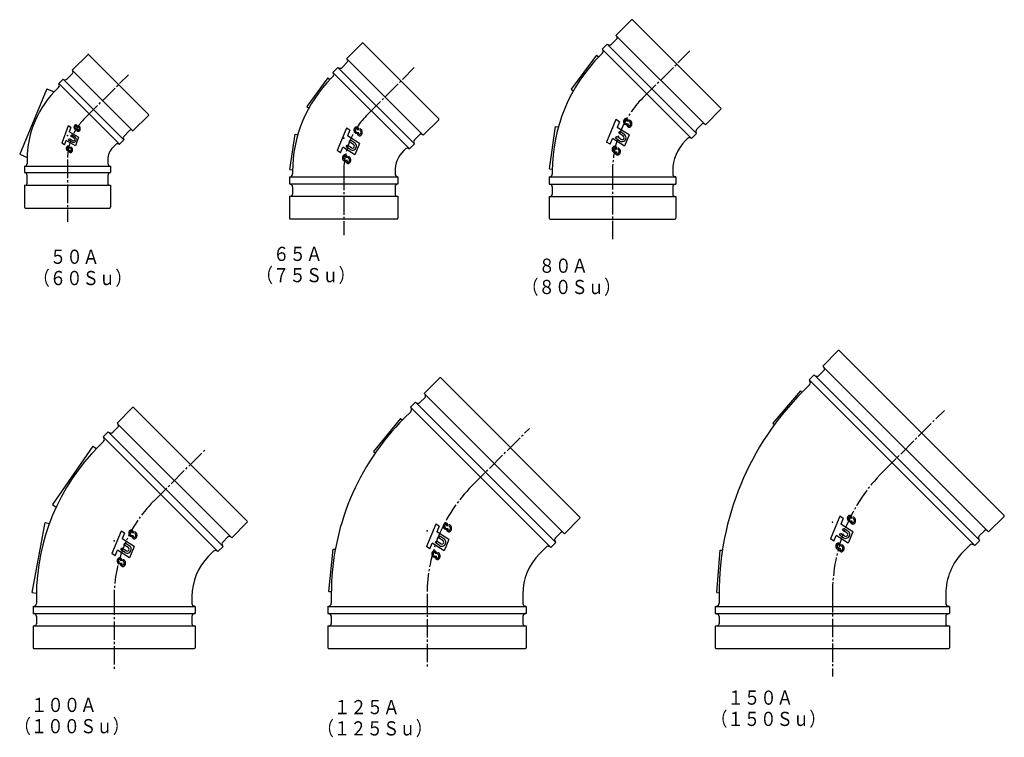
# Model space of a CAD drawing. Extents: x -342 to 352, y -468 to 38.
import ezdxf

# ---------------------------------------------------------------- set-up
doc = ezdxf.new("R2010")
doc.units = 0
doc.linetypes.add('CENTER', pattern=[17.5, 13, -1.5, 1.5, -1.5])
doc.layers.get('0').update_dxf_attribs({"linetype": 'CONTINUOUS'})
doc.styles.get("Standard").update_dxf_attribs({"font": 'txt', "bigfont": 'BIGFONT'})

msp = doc.modelspace()

# ---------------------------------------------------------------- linework, layer by layer
at = {"color": 7, "linetype": 'CONTINUOUS'}
for p, q in [((78.34, 27.09), (89.3, 38.05)), ((90.01, 38.05), (152.31, -24.25)), ((-111.46, 10.66), (-100.5, 21.62)), ((-99.79, 21.62), (-46.55, -31.62)), ((68.65, 17.4), (72.19, 20.94)), ((72.19, 20.94), (135.19, -42.07)), ((72.19, 20.94), (72.56, 20.68)), ((75.12, 20.9), (78.77, 24.54)), ((78.34, 27.09), (78.77, 26.66)), ((78.77, 26.66), (141.35, -35.91)), ((67.27, 13.04), (68.69, 14.47)), ((68.65, 17.4), (131.66, -45.6)), ((68.65, 17.4), (68.92, 17.03)), ((-304.82, 2.57), (-293.86, 13.53)), ((-293.16, 13.53), (-251.08, -28.54)), ((-114.72, 4.51), (-111.07, 8.15)), ((-111.46, 10.66), (-111.07, 10.28)), ((-111.07, 10.28), (-57.51, -43.29)), ((64.66, 13.2), (46.69, -10.82)), ((64.66, 13.2), (66.25, 12.01)), ((-308.51, -3.67), (-304.61, 0.24)), ((-304.82, 2.57), (-304.61, 2.36)), ((-262.04, -40.21), (-304.82, 2.57)), ((-121.15, 0.98), (-117.61, 4.51)), ((-121.15, 0.98), (-67.19, -52.97)), ((-121.15, 0.98), (-120.92, 0.65)), ((-117.61, 4.51), (-63.66, -49.44)), ((-117.61, 4.51), (-117.28, 4.28)), ((-314.29, -6.89), (-311.2, -3.8)), ((-314.29, -6.89), (-314.2, -7.01)), ((-271.51, -49.67), (-314.29, -6.89)), ((-311.2, -3.8), (-311.08, -3.89)), ((-311.2, -3.8), (-268.42, -46.58)), ((-124.69, -2.9), (-139.56, -23)), ((-124.69, -2.9), (-123.21, -3.99)), ((-122.31, -3.08), (-121.14, -1.91)), ((-322.7, -10.49), (-341.84, -56.69)), ((-322.7, -10.49), (-317.5, -12.65)), ((-314.42, -9.58), (-315.02, -10.17)), ((46.69, -10.82), (48.27, -12.01)), ((-139.56, -23), (-138.08, -24.09)), ((141.35, -35.91), (152.31, -24.95)), ((-262.04, -40.21), (-251.08, -29.25)), ((-57.51, -43.29), (-46.55, -32.33)), ((78.34, -32.2), (71.75, -48.09)), ((80.75, -33.74), (78.34, -32.2)), ((80.75, -33.74), (79.11, -37.71)), ((86.06, -32.64), (86.58, -31.83)), ((-307.63, -36.75), (-312.05, -48.88)), ((-305.77, -37.82), (-307.63, -36.75)), ((-305.77, -37.82), (-306.87, -40.86)), ((-300.35, -44.62), (-306.87, -40.86)), ((-301.83, -36.83), (-301.47, -36.21)), ((-301.52, -40.23), (-301.13, -39.56)), ((-264.38, -40), (-268.28, -43.9)), ((-262.4, -40.14), (-262.18, -40.35)), ((-111.62, -38.22), (-118.21, -54.11)), ((-109.2, -39.76), (-111.62, -38.22)), ((-109.2, -39.76), (-110.85, -43.73)), ((-103.9, -38.66), (-103.38, -37.85)), ((31.5, -66.86), (35.77, -37.16)), ((35.77, -37.16), (37.73, -37.45)), ((87.57, -43.1), (79.11, -37.71)), ((80.38, -41.87), (81.14, -40.68)), ((84.11, -42.57), (81.14, -40.68)), ((86.28, -37.18), (86.83, -36.32)), ((135.16, -39.13), (138.8, -35.49)), ((-310.18, -49.95), (-309.08, -46.92)), ((-302.56, -50.68), (-309.08, -46.92)), ((-307.37, -46.68), (-306.84, -45.76)), ((-305.08, -48.01), (-307.37, -46.68)), ((-304.55, -47.09), (-306.84, -45.76)), ((-305.79, -43.93), (-305.26, -43.01)), ((-303.49, -45.25), (-305.79, -43.93)), ((-302.96, -44.34), (-305.26, -43.01)), ((-300.35, -44.62), (-302.56, -50.68)), ((-271.51, -49.67), (-268.42, -46.58)), ((-268.5, -46.46), (-268.42, -46.58)), ((-151.39, -67.36), (-147.69, -42.63)), ((-147.69, -42.63), (-145.87, -42.9)), ((-102.38, -49.13), (-110.85, -43.73)), ((-109.58, -47.89), (-108.82, -46.7)), ((-106.6, -49.79), (-109.58, -47.89)), ((-105.84, -48.6), (-108.82, -46.7)), ((-103.68, -43.21), (-103.13, -42.34)), ((-63.67, -46.55), (-60.02, -42.9)), ((74.17, -49.63), (71.75, -48.09)), ((74.17, -49.63), (75.82, -45.66)), ((84.28, -51.05), (75.82, -45.66)), ((78.1, -45.44), (78.86, -44.25)), ((81.08, -47.34), (78.1, -45.44)), ((81.84, -46.15), (78.86, -44.25)), ((83.36, -43.77), (80.38, -41.87)), ((87.57, -43.1), (84.28, -51.05)), ((127.3, -46.99), (128.72, -45.57)), ((131.66, -45.6), (131.29, -45.34)), ((131.66, -45.6), (135.19, -42.07)), ((135.19, -42.07), (134.93, -41.69)), ((-310.18, -49.95), (-312.05, -48.88)), ((-307.26, -51.76), (-306.9, -51.14)), ((-306.95, -55.16), (-306.57, -54.49)), ((-276.06, -51.68), (-274.19, -49.81)), ((-271.63, -49.59), (-271.51, -49.67)), ((-115.79, -55.66), (-118.21, -54.11)), ((-115.79, -55.66), (-114.14, -51.68)), ((-105.68, -57.07), (-114.14, -51.68)), ((-111.86, -51.46), (-111.1, -50.27)), ((-108.88, -53.36), (-111.86, -51.46)), ((-108.12, -52.17), (-111.1, -50.27)), ((-102.38, -49.13), (-105.68, -57.07)), ((-71.25, -54.13), (-70.09, -52.97)), ((-67.19, -52.97), (-67.53, -52.74)), ((-67.19, -52.97), (-63.66, -49.44)), ((-63.66, -49.44), (-63.89, -49.11)), ((77.96, -52.21), (78.47, -51.4)), ((-341.84, -56.69), (-336.61, -58.85)), ((-336.63, -60.55), (-336.63, -63.19)), ((-279.73, -60.55), (-279.73, -63.19)), ((-112, -58.23), (-111.49, -57.42)), ((-111.79, -62.78), (-111.24, -61.91)), ((78.17, -56.75), (78.72, -55.89)), ((-338.43, -65.18), (-338.28, -65.16)), ((-338.43, -65.18), (-338.43, -69.55)), ((-338.43, -65.18), (-277.93, -65.18)), ((-278.08, -65.16), (-277.93, -65.18)), ((-277.93, -65.18), (-277.93, -69.55)), ((-151.39, -67.36), (-149.57, -67.63)), ((-149.57, -68.91), (-149.57, -70.56)), ((-77.37, -68.91), (-77.37, -70.56)), ((31.5, -66.86), (33.46, -67.14)), ((33.45, -68.59), (33.45, -70.61)), ((118.35, -68.59), (118.35, -70.61)), ((-338.43, -69.55), (-338.28, -69.58)), ((-338.43, -69.55), (-277.93, -69.55)), ((-336.63, -77.07), (-336.63, -71.55)), ((-279.73, -71.55), (-279.73, -77.07)), ((-278.08, -69.58), (-277.93, -69.55)), ((-151.62, -72.6), (-151.23, -72.53)), ((-151.62, -72.6), (-151.62, -77.6)), ((-151.62, -72.6), (-75.32, -72.6)), ((-75.32, -72.6), (-75.72, -72.53)), ((-75.32, -72.6), (-75.32, -77.6)), ((31.35, -72.65), (31.8, -72.58)), ((31.35, -72.65), (31.35, -77.65)), ((31.35, -72.65), (120.45, -72.65)), ((120.45, -72.65), (120.01, -72.58)), ((120.45, -72.65), (120.45, -77.65)), ((-338.43, -78.57), (-338.43, -94.07)), ((-338.43, -78.57), (-277.93, -78.57)), ((-277.93, -78.57), (-277.93, -94.07)), ((-151.62, -77.6), (-75.32, -77.6)), ((-151.62, -77.6), (-151.23, -77.67)), ((-149.57, -79.64), (-149.57, -84.8)), ((-77.37, -79.64), (-77.37, -84.8)), ((-75.32, -77.6), (-75.72, -77.67)), ((31.35, -77.65), (120.45, -77.65)), ((31.35, -77.65), (31.8, -77.73)), ((33.45, -79.7), (33.45, -84.85)), ((118.35, -79.7), (118.35, -84.85)), ((120.45, -77.65), (120.01, -77.73)), ((-151.62, -86.3), (-151.07, -86.3)), ((-151.62, -86.3), (-151.62, -101.8)), ((-151.07, -86.3), (-75.32, -86.3)), ((-75.32, -86.3), (-75.32, -101.8)), ((31.35, -86.35), (31.95, -86.35)), ((31.35, -86.35), (31.35, -101.85)), ((31.95, -86.35), (120.45, -86.35)), ((120.45, -86.35), (120.45, -101.85)), ((-337.93, -94.57), (-278.43, -94.57)), ((-151.12, -102.3), (-75.82, -102.3)), ((31.85, -102.35), (119.95, -102.35)), ((224.05, -206.09), (235.01, -195.13)), ((235.72, -195.13), (351.83, -311.24)), ((224.05, -206.09), (224.9, -206.94)), ((224.9, -206.94), (340.87, -322.9)), ((-56.84, -225.31), (-45.88, -214.35)), ((-45.17, -214.35), (52.97, -312.5)), ((214.37, -215.78), (217.9, -212.24)), ((217.9, -212.24), (334.72, -329.06)), ((217.9, -212.24), (218.77, -212.85)), ((221.33, -212.63), (224.9, -209.06)), ((210.08, -223.89), (214.75, -219.21)), ((214.37, -215.78), (331.18, -332.59)), ((214.37, -215.78), (214.98, -216.65)), ((-59.81, -231.68), (-56.2, -228.07)), ((-56.84, -225.31), (-56.2, -225.95)), ((-56.2, -225.95), (42.01, -324.17)), ((208.3, -223.47), (188.81, -246.28)), ((208.3, -223.47), (209.48, -224.48)), ((-273.24, -246.28), (-262.28, -235.32)), ((-261.58, -235.32), (-181.46, -315.43)), ((-66.53, -235), (-62.99, -231.47)), ((-66.53, -235), (32.32, -333.85)), ((-66.53, -235), (-66.09, -235.62)), ((-62.99, -231.47), (35.86, -330.32)), ((-62.99, -231.47), (-62.37, -231.9)), ((-70.89, -242.75), (-66.32, -238.18)), ((-276.25, -252.61), (-272.64, -249)), ((-273.24, -246.28), (-272.64, -246.88)), ((-272.64, -246.88), (-192.42, -327.1)), ((-73.44, -243.01), (-92.52, -266.16)), ((-73.44, -243.01), (-72.18, -244.05)), ((188.81, -246.28), (190, -247.3)), ((-282.93, -255.97), (-279.39, -252.43)), ((-282.93, -255.97), (-202.11, -336.79)), ((-282.93, -255.97), (-282.52, -256.55)), ((-279.39, -252.43), (-198.57, -333.25)), ((-279.39, -252.43), (-278.81, -252.84)), ((-290.38, -262.45), (-318.7, -303.66)), ((-290.38, -262.45), (-287.82, -264.21)), ((-286.18, -262.54), (-282.75, -259.11)), ((-92.52, -266.16), (-91.26, -267.2)), ((-318.7, -303.66), (-316.14, -305.41)), ((236, -311.93), (229.41, -327.83)), ((238.41, -313.47), (236, -311.93)), ((243.72, -312.38), (244.24, -311.57)), ((340.87, -322.9), (351.83, -311.94)), ((-333.09, -365.57), (-323.98, -316.4)), ((-323.98, -316.4), (-320.93, -316.97)), ((-192.42, -327.1), (-181.46, -316.14)), ((-48.67, -317.41), (-55.25, -333.3)), ((-46.25, -318.95), (-48.67, -317.41)), ((-46.25, -318.95), (-47.9, -322.92)), ((-40.94, -317.85), (-40.43, -317.04)), ((42.01, -324.17), (52.97, -313.21)), ((238.41, -313.47), (236.77, -317.45)), ((245.23, -322.84), (236.77, -317.45)), ((243.94, -316.92), (244.49, -316.05)), ((-270.38, -322.33), (-276.96, -338.23)), ((-267.96, -323.87), (-270.38, -322.33)), ((-267.96, -323.87), (-269.61, -327.85)), ((-262.65, -322.78), (-262.14, -321.97)), ((-39.43, -328.32), (-47.9, -322.92)), ((-46.63, -327.08), (-45.87, -325.89)), ((-42.89, -327.79), (-45.87, -325.89)), ((-40.73, -322.4), (-40.17, -321.53)), ((35.65, -327.14), (39.25, -323.53)), ((231.83, -329.37), (233.48, -325.4)), ((241.94, -330.79), (233.48, -325.4)), ((235.76, -325.18), (236.52, -323.99)), ((238.74, -327.08), (235.76, -325.18)), ((239.5, -325.88), (236.52, -323.99)), ((238.04, -321.61), (238.8, -320.41)), ((241.02, -323.5), (238.04, -321.61)), ((241.77, -322.31), (238.8, -320.41)), ((245.23, -322.84), (241.94, -330.79)), ((334.33, -325.62), (337.9, -322.06)), ((-261.14, -333.24), (-269.61, -327.85)), ((-268.34, -332.01), (-267.58, -330.82)), ((-265.36, -333.9), (-268.34, -332.01)), ((-264.6, -332.71), (-267.58, -330.82)), ((-262.44, -327.32), (-261.88, -326.46)), ((-198.57, -333.25), (-198.98, -332.67)), ((-198.75, -330.11), (-195.14, -326.5)), ((-52.83, -334.85), (-51.19, -330.87)), ((-42.72, -336.26), (-51.19, -330.87)), ((-48.9, -330.65), (-48.14, -329.46)), ((-45.92, -332.55), (-48.9, -330.65)), ((-45.17, -331.36), (-48.14, -329.46)), ((-43.65, -328.98), (-46.63, -327.08)), ((-39.43, -328.32), (-42.72, -336.26)), ((32.32, -333.85), (35.86, -330.32)), ((35.86, -330.32), (35.43, -329.7)), ((231.83, -329.37), (229.41, -327.83)), ((235.62, -331.95), (236.13, -331.14)), ((323.07, -336.88), (327.75, -332.21)), ((331.18, -332.59), (330.31, -331.98)), ((331.18, -332.59), (334.72, -329.06)), ((334.72, -329.06), (334.11, -328.19)), ((-274.54, -339.77), (-276.96, -338.23)), ((-274.54, -339.77), (-272.9, -335.8)), ((-264.43, -341.19), (-272.9, -335.8)), ((-270.61, -335.58), (-269.85, -334.39)), ((-267.63, -337.48), (-270.61, -335.58)), ((-266.88, -336.29), (-269.85, -334.39)), ((-261.14, -333.24), (-264.43, -341.19)), ((-208.68, -340.04), (-205.25, -336.61)), ((-202.11, -336.79), (-202.69, -336.38)), ((-202.11, -336.79), (-198.57, -333.25)), ((-123.92, -364.87), (-121.04, -335)), ((-121.04, -335), (-119.41, -335.16)), ((-52.83, -334.85), (-55.25, -333.3)), ((-49.05, -337.42), (-48.53, -336.61)), ((24.57, -338.21), (29.14, -333.64)), ((32.32, -333.85), (31.7, -333.42)), ((149.39, -365.68), (151.74, -335.78)), ((151.74, -335.78), (153.3, -335.9)), ((235.83, -336.49), (236.38, -335.62)), ((-270.76, -342.35), (-270.24, -341.54)), ((-270.54, -346.89), (-269.99, -346.03)), ((-48.83, -341.97), (-48.28, -341.1)), ((-333.09, -365.57), (-330.04, -366.13)), ((-123.92, -364.87), (-122.29, -365.02)), ((-122.29, -366.85), (-122.29, -373.31)), ((12.71, -366.85), (12.71, -373.31)), ((149.39, -365.68), (150.94, -365.81)), ((150.94, -366.65), (150.94, -373.26)), ((310.74, -366.65), (310.74, -373.26)), ((-330.06, -368.47), (-330.06, -373.32)), ((-220.46, -368.47), (-220.46, -373.32)), ((-332.41, -375.42), (-331.71, -375.29)), ((-332.41, -375.42), (-332.41, -380.42)), ((-332.41, -375.42), (-218.11, -375.42)), ((-332.41, -380.42), (-218.11, -380.42)), ((-332.41, -380.42), (-331.71, -380.54)), ((-218.11, -375.42), (-218.8, -375.29)), ((-218.11, -380.42), (-218.8, -380.54)), ((-218.11, -375.42), (-218.11, -380.42)), ((-124.69, -375.42), (-123.94, -375.28)), ((-124.69, -375.42), (-124.69, -380.42)), ((-124.69, -375.42), (15.11, -375.42)), ((-124.69, -380.42), (15.11, -380.42)), ((-124.69, -380.42), (-123.94, -380.55)), ((15.11, -375.42), (14.36, -375.28)), ((15.11, -380.42), (14.36, -380.55)), ((15.11, -375.42), (15.11, -380.42)), ((148.24, -375.42), (149.29, -375.23)), ((148.24, -375.42), (148.24, -380.42)), ((148.24, -375.42), (313.44, -375.42)), ((148.24, -380.42), (313.44, -380.42)), ((148.24, -380.42), (149.29, -380.6)), ((313.44, -375.42), (312.39, -375.23)), ((313.44, -380.42), (312.39, -380.6)), ((313.44, -375.42), (313.44, -380.42)), ((-330.06, -382.51), (-330.06, -387.62)), ((-220.46, -382.51), (-220.46, -387.62)), ((-122.29, -382.52), (-122.29, -387.62)), ((12.71, -382.52), (12.71, -387.62)), ((150.94, -382.57), (150.94, -387.62)), ((310.74, -382.57), (310.74, -387.62)), ((-332.41, -389.12), (-331.56, -389.12)), ((-332.41, -389.12), (-332.41, -404.62)), ((-331.56, -389.12), (-218.11, -389.12)), ((-218.11, -389.12), (-218.11, -404.62)), ((-124.69, -389.12), (-123.79, -389.12)), ((-124.69, -389.12), (-124.69, -404.62)), ((-123.79, -389.12), (15.11, -389.12)), ((15.11, -389.12), (15.11, -404.62)), ((148.24, -389.12), (149.44, -389.12)), ((148.24, -389.12), (148.24, -404.62)), ((149.44, -389.12), (313.44, -389.12)), ((313.44, -389.12), (313.44, -404.62)), ((-331.91, -405.12), (-218.61, -405.12)), ((-124.19, -405.12), (14.61, -405.12)), ((148.74, -405.12), (312.94, -405.12))]:
    msp.add_line(p, q, dxfattribs=at)
at = {"color": 7, "linetype": 'CENTER'}
for p, q in [((97.28, -16.97), (130.47, 16.21)), ((-96.78, -28.61), (-63.79, 4.38)), ((-296.17, -31.56), (-265.19, -0.57)), ((-308.18, -60.55), (-308.18, -104.37)), ((-113.47, -68.91), (-113.47, -113.75)), ((75.9, -68.59), (75.9, -117.19)), ((266.57, -280.38), (309.75, -237.21)), ((-23.16, -290.48), (17.32, -250.01)), ((-247.43, -301.29), (-211.04, -264.9)), ((-54.79, -366.85), (-54.79, -419.18)), ((230.84, -366.65), (230.84, -424.9)), ((-275.26, -368.47), (-275.26, -419.79))]:
    msp.add_line(p, q, dxfattribs=at)
at = {"color": 7, "linetype": 'CONTINUOUS'}
for points in [[(87.15, -33.67, 0.073327), (87.07, -33.04, 0.073327), (86.86, -32.46, 0.073327), (86.52, -31.99, 0.073327), (86.09, -31.66, 0.073327), (85.59, -31.5, 0.073327), (85.09, -31.53, 0.073327), (84.61, -31.74, 0.073327), (84.2, -32.11, 0.073327), (83.89, -32.61, 0.073327), (83.71, -33.21, 0.073327), (83.68, -33.84, 0.073327), (83.79, -34.46, 0.073327), (84.04, -35.01, 0.073327), (84.41, -35.44, 0.073327), (84.86, -35.73, 0.073327), (85.36, -35.84, -1)], [(86.24, -33.67, 0.073332), (86.2, -33.32, 0.073332), (86.1, -32.99, 0.073332), (85.94, -32.73, 0.073332), (85.73, -32.55, 0.073332), (85.5, -32.46, 0.073332), (85.26, -32.47, 0.073332), (85.03, -32.59, 0.073332), (84.83, -32.8, 0.073332), (84.68, -33.08, 0.073332), (84.6, -33.41, 0.073332), (84.58, -33.76, 0.073332), (84.63, -34.11, 0.073332), (84.76, -34.42, 0.073332), (84.93, -34.66, 0.073332), (85.15, -34.82, 0.073332), (85.39, -34.88, -1)], [(85.77, -35.09, 0.073983), (85.83, -35.8, 0.073983), (86.05, -36.46, 0.073983), (86.41, -37.01, 0.073983), (86.87, -37.4, 0.073983), (87.41, -37.6, 0.073983), (87.97, -37.59, 0.073983), (88.5, -37.37, 0.073983), (88.96, -36.97, 0.073983), (89.3, -36.41, 0.073983), (89.51, -35.74, 0.073983), (89.55, -35.03, 0.073983), (89.43, -34.33, 0.073983), (89.16, -33.71, 0.073983), (88.76, -33.21, 0.073983), (88.27, -32.89, 0.073983), (87.72, -32.76, -1)], [(86.68, -35.09, 0.074593), (86.7, -35.5, 0.074593), (86.81, -35.89, 0.074593), (86.99, -36.22, 0.074593), (87.23, -36.46, 0.074593), (87.51, -36.59, 0.074593), (87.81, -36.59, 0.074593), (88.09, -36.48, 0.074593), (88.34, -36.25, 0.074593), (88.53, -35.93, 0.074593), (88.64, -35.54, 0.074593), (88.67, -35.12, 0.074593), (88.61, -34.72, 0.074593), (88.47, -34.35, 0.074593), (88.26, -34.06, 0.074593), (87.99, -33.87, 0.074593), (87.7, -33.79, -1)], [(-300.98, -37.62, 0.073327), (-301.04, -37.15, 0.073327), (-301.2, -36.72, 0.073327), (-301.45, -36.36, 0.073327), (-301.78, -36.12, 0.073327), (-302.15, -36, 0.073327), (-302.53, -36.02, 0.073327), (-302.88, -36.17, 0.073327), (-303.19, -36.45, 0.073327), (-303.42, -36.83, 0.073327), (-303.56, -37.27, 0.073327), (-303.58, -37.75, 0.073327), (-303.5, -38.21, 0.073327), (-303.31, -38.62, 0.073327), (-303.04, -38.95, 0.073327), (-302.7, -39.17, 0.073327), (-302.32, -39.25, -1)], [(-301.66, -37.62, 0.073332), (-301.69, -37.36, 0.073332), (-301.76, -37.12, 0.073332), (-301.89, -36.92, 0.073332), (-302.04, -36.78, 0.073332), (-302.22, -36.71, 0.073332), (-302.4, -36.72, 0.073332), (-302.57, -36.81, 0.073332), (-302.72, -36.97, 0.073332), (-302.83, -37.18, 0.073332), (-302.89, -37.43, 0.073332), (-302.91, -37.69, 0.073332), (-302.86, -37.95, 0.073332), (-302.77, -38.18, 0.073332), (-302.64, -38.36, 0.073332), (-302.48, -38.48, 0.073332), (-302.3, -38.53, -1)], [(-301.96, -38.61, 0.073983), (-301.92, -39.15, 0.073983), (-301.75, -39.64, 0.073983), (-301.49, -40.05, 0.073983), (-301.14, -40.35, 0.073983), (-300.74, -40.49, 0.073983), (-300.32, -40.49, 0.073983), (-299.92, -40.33, 0.073983), (-299.58, -40.02, 0.073983), (-299.32, -39.6, 0.073983), (-299.16, -39.1, 0.073983), (-299.13, -38.57, 0.073983), (-299.22, -38.05, 0.073983), (-299.42, -37.58, 0.073983), (-299.72, -37.21, 0.073983), (-300.09, -36.96, 0.073983), (-300.5, -36.87, -1)], [(-301.28, -38.61, 0.074593), (-301.27, -38.92, 0.074593), (-301.19, -39.21, 0.074593), (-301.05, -39.46, 0.074593), (-300.87, -39.64, 0.074593), (-300.66, -39.74, 0.074593), (-300.43, -39.74, 0.074593), (-300.22, -39.65, 0.074593), (-300.04, -39.48, 0.074593), (-299.9, -39.24, 0.074593), (-299.81, -38.95, 0.074593), (-299.79, -38.64, 0.074593), (-299.83, -38.33, 0.074593), (-299.94, -38.06, 0.074593), (-300.1, -37.84, 0.074593), (-300.3, -37.7, 0.074593), (-300.52, -37.64, -1)], [(-102.81, -39.69, 0.073327), (-102.88, -39.06, 0.073327), (-103.1, -38.49, 0.073327), (-103.44, -38.01, 0.073327), (-103.87, -37.69, 0.073327), (-104.36, -37.53, 0.073327), (-104.87, -37.55, 0.073327), (-105.35, -37.76, 0.073327), (-105.76, -38.13, 0.073327), (-106.07, -38.63, 0.073327), (-106.25, -39.23, 0.073327), (-106.28, -39.86, 0.073327), (-106.17, -40.48, 0.073327), (-105.92, -41.03, 0.073327), (-105.55, -41.47, 0.073327), (-105.1, -41.75, 0.073327), (-104.6, -41.86, -1)], [(-103.72, -39.69, 0.073332), (-103.75, -39.34, 0.073332), (-103.86, -39.02, 0.073332), (-104.02, -38.75, 0.073332), (-104.23, -38.57, 0.073332), (-104.46, -38.48, 0.073332), (-104.7, -38.49, 0.073332), (-104.93, -38.61, 0.073332), (-105.13, -38.82, 0.073332), (-105.28, -39.1, 0.073332), (-105.36, -39.43, 0.073332), (-105.38, -39.78, 0.073332), (-105.32, -40.13, 0.073332), (-105.2, -40.44, 0.073332), (-105.03, -40.68, 0.073332), (-104.81, -40.84, 0.073332), (-104.57, -40.9, -1)], [(-104.18, -41.11, 0.073983), (-104.13, -41.82, 0.073983), (-103.91, -42.48, 0.073983), (-103.55, -43.03, 0.073983), (-103.08, -43.42, 0.073983), (-102.55, -43.62, 0.073983), (-101.99, -43.61, 0.073983), (-101.46, -43.4, 0.073983), (-101, -42.99, 0.073983), (-100.66, -42.43, 0.073983), (-100.45, -41.77, 0.073983), (-100.41, -41.05, 0.073983), (-100.52, -40.36, 0.073983), (-100.8, -39.73, 0.073983), (-101.2, -39.24, 0.073983), (-101.69, -38.91, 0.073983), (-102.24, -38.79, -1)], [(-103.28, -41.11, 0.074593), (-103.26, -41.52, 0.074593), (-103.15, -41.91, 0.074593), (-102.97, -42.24, 0.074593), (-102.73, -42.48, 0.074593), (-102.44, -42.61, 0.074593), (-102.15, -42.62, 0.074593), (-101.86, -42.5, 0.074593), (-101.62, -42.27, 0.074593), (-101.43, -41.95, 0.074593), (-101.32, -41.56, 0.074593), (-101.29, -41.15, 0.074593), (-101.35, -40.74, 0.074593), (-101.49, -40.37, 0.074593), (-101.7, -40.08, 0.074593), (-101.96, -39.89, 0.074593), (-102.26, -39.82, -1)], [(-306.41, -52.55, 0.073327), (-306.47, -52.08, 0.073327), (-306.63, -51.65, 0.073327), (-306.89, -51.29, 0.073327), (-307.21, -51.05, 0.073327), (-307.58, -50.93, 0.073327), (-307.96, -50.95, 0.073327), (-308.32, -51.1, 0.073327), (-308.63, -51.38, 0.073327), (-308.86, -51.76, 0.073327), (-308.99, -52.2, 0.073327), (-309.02, -52.68, 0.073327), (-308.93, -53.14, 0.073327), (-308.74, -53.55, 0.073327), (-308.47, -53.88, 0.073327), (-308.13, -54.1, 0.073327), (-307.75, -54.18, -1)], [(-307.09, -52.55, 0.073332), (-307.12, -52.29, 0.073332), (-307.2, -52.04, 0.073332), (-307.32, -51.85, 0.073332), (-307.48, -51.71, 0.073332), (-307.65, -51.64, 0.073332), (-307.83, -51.65, 0.073332), (-308.01, -51.74, 0.073332), (-308.15, -51.9, 0.073332), (-308.26, -52.11, 0.073332), (-308.33, -52.36, 0.073332), (-308.34, -52.62, 0.073332), (-308.3, -52.88, 0.073332), (-308.21, -53.11, 0.073332), (-308.08, -53.29, 0.073332), (-307.91, -53.41, 0.073332), (-307.73, -53.46, -1)], [(-307.4, -53.54, 0.073983), (-307.35, -54.08, 0.073983), (-307.19, -54.57, 0.073983), (-306.92, -54.98, 0.073983), (-306.57, -55.27, 0.073983), (-306.17, -55.42, 0.073983), (-305.75, -55.42, 0.073983), (-305.35, -55.25, 0.073983), (-305.01, -54.95, 0.073983), (-304.75, -54.53, 0.073983), (-304.6, -54.03, 0.073983), (-304.56, -53.5, 0.073983), (-304.65, -52.97, 0.073983), (-304.85, -52.51, 0.073983), (-305.15, -52.13, 0.073983), (-305.53, -51.89, 0.073983), (-305.94, -51.8, -1)], [(-306.72, -53.54, 0.074593), (-306.7, -53.85, 0.074593), (-306.62, -54.14, 0.074593), (-306.48, -54.39, 0.074593), (-306.3, -54.57, 0.074593), (-306.09, -54.66, 0.074593), (-305.87, -54.67, 0.074593), (-305.66, -54.58, 0.074593), (-305.47, -54.41, 0.074593), (-305.33, -54.17, 0.074593), (-305.24, -53.88, 0.074593), (-305.22, -53.57, 0.074593), (-305.27, -53.26, 0.074593), (-305.37, -52.99, 0.074593), (-305.53, -52.77, 0.074593), (-305.73, -52.62, 0.074593), (-305.95, -52.57, -1)], [(79.04, -53.24, 0.073327), (78.97, -52.61, 0.073327), (78.75, -52.03, 0.073327), (78.41, -51.56, 0.073327), (77.98, -51.23, 0.073327), (77.49, -51.07, 0.073327), (76.98, -51.1, 0.073327), (76.5, -51.31, 0.073327), (76.09, -51.68, 0.073327), (75.78, -52.18, 0.073327), (75.6, -52.77, 0.073327), (75.57, -53.41, 0.073327), (75.68, -54.03, 0.073327), (75.93, -54.58, 0.073327), (76.3, -55.01, 0.073327), (76.76, -55.3, 0.073327), (77.25, -55.41, -1)], [(78.13, -53.24, 0.073332), (78.1, -52.89, 0.073332), (78, -52.56, 0.073332), (77.83, -52.3, 0.073332), (77.63, -52.12, 0.073332), (77.39, -52.03, 0.073332), (77.15, -52.04, 0.073332), (76.92, -52.16, 0.073332), (76.72, -52.37, 0.073332), (76.58, -52.65, 0.073332), (76.49, -52.98, 0.073332), (76.47, -53.33, 0.073332), (76.53, -53.68, 0.073332), (76.65, -53.99, 0.073332), (76.82, -54.23, 0.073332), (77.04, -54.39, 0.073332), (77.28, -54.45, -1)], [(77.67, -54.66, 0.073983), (77.73, -55.37, 0.073983), (77.94, -56.03, 0.073983), (78.3, -56.58, 0.073983), (78.77, -56.97, 0.073983), (79.3, -57.17, 0.073983), (79.86, -57.16, 0.073983), (80.39, -56.94, 0.073983), (80.85, -56.54, 0.073983), (81.2, -55.98, 0.073983), (81.4, -55.31, 0.073983), (81.45, -54.6, 0.073983), (81.33, -53.9, 0.073983), (81.06, -53.28, 0.073983), (80.66, -52.78, 0.073983), (80.16, -52.46, 0.073983), (79.61, -52.33, -1)], [(78.58, -54.66, 0.074593), (78.6, -55.07, 0.074593), (78.7, -55.46, 0.074593), (78.88, -55.79, 0.074593), (79.13, -56.03, 0.074593), (79.41, -56.16, 0.074593), (79.7, -56.16, 0.074593), (79.99, -56.05, 0.074593), (80.24, -55.82, 0.074593), (80.42, -55.5, 0.074593), (80.54, -55.11, 0.074593), (80.57, -54.69, 0.074593), (80.51, -54.29, 0.074593), (80.36, -53.92, 0.074593), (80.15, -53.63, 0.074593), (79.89, -53.44, 0.074593), (79.6, -53.36, -1)], [(-110.92, -59.26, 0.073327), (-110.99, -58.63, 0.073327), (-111.21, -58.06, 0.073327), (-111.55, -57.58, 0.073327), (-111.98, -57.26, 0.073327), (-112.47, -57.1, 0.073327), (-112.98, -57.12, 0.073327), (-113.46, -57.33, 0.073327), (-113.87, -57.7, 0.073327), (-114.18, -58.2, 0.073327), (-114.35, -58.8, 0.073327), (-114.39, -59.43, 0.073327), (-114.28, -60.05, 0.073327), (-114.02, -60.6, 0.073327), (-113.66, -61.04, 0.073327), (-113.2, -61.32, 0.073327), (-112.7, -61.43, -1)], [(-111.82, -59.26, 0.073332), (-111.86, -58.91, 0.073332), (-111.96, -58.59, 0.073332), (-112.12, -58.32, 0.073332), (-112.33, -58.14, 0.073332), (-112.57, -58.05, 0.073332), (-112.81, -58.06, 0.073332), (-113.04, -58.18, 0.073332), (-113.24, -58.39, 0.073332), (-113.38, -58.67, 0.073332), (-113.47, -59, 0.073332), (-113.48, -59.35, 0.073332), (-113.43, -59.7, 0.073332), (-113.31, -60.01, 0.073332), (-113.13, -60.25, 0.073332), (-112.92, -60.41, 0.073332), (-112.68, -60.47, -1)], [(-112.29, -60.68, 0.073983), (-112.23, -61.39, 0.073983), (-112.01, -62.05, 0.073983), (-111.66, -62.6, 0.073983), (-111.19, -62.99, 0.073983), (-110.65, -63.19, 0.073983), (-110.1, -63.18, 0.073983), (-109.57, -62.97, 0.073983), (-109.11, -62.56, 0.073983), (-108.76, -62, 0.073983), (-108.56, -61.34, 0.073983), (-108.51, -60.62, 0.073983), (-108.63, -59.92, 0.073983), (-108.9, -59.3, 0.073983), (-109.3, -58.8, 0.073983), (-109.8, -58.48, 0.073983), (-110.35, -58.36, -1)], [(-111.38, -60.68, 0.074593), (-111.36, -61.09, 0.074593), (-111.26, -61.48, 0.074593), (-111.07, -61.81, 0.074593), (-110.83, -62.05, 0.074593), (-110.55, -62.18, 0.074593), (-110.25, -62.18, 0.074593), (-109.97, -62.07, 0.074593), (-109.72, -61.84, 0.074593), (-109.53, -61.52, 0.074593), (-109.42, -61.13, 0.074593), (-109.39, -60.72, 0.074593), (-109.45, -60.31, 0.074593), (-109.59, -59.94, 0.074593), (-109.81, -59.65, 0.074593), (-110.07, -59.46, 0.074593), (-110.36, -59.39, -1)], [(244.81, -313.4, 0.073327), (244.73, -312.78, 0.073327), (244.52, -312.2, 0.073327), (244.18, -311.73, 0.073327), (243.75, -311.4, 0.073327), (243.25, -311.24, 0.073327), (242.75, -311.27, 0.073327), (242.27, -311.47, 0.073327), (241.86, -311.85, 0.073327), (241.55, -312.35, 0.073327), (241.37, -312.94, 0.073327), (241.34, -313.58, 0.073327), (241.45, -314.19, 0.073327), (241.7, -314.74, 0.073327), (242.07, -315.18, 0.073327), (242.52, -315.47, 0.073327), (243.02, -315.58, -1)], [(243.9, -313.4, 0.073332), (243.87, -313.05, 0.073332), (243.76, -312.73, 0.073332), (243.6, -312.47, 0.073332), (243.39, -312.28, 0.073332), (243.16, -312.2, 0.073332), (242.92, -312.21, 0.073332), (242.69, -312.33, 0.073332), (242.49, -312.53, 0.073332), (242.34, -312.81, 0.073332), (242.26, -313.15, 0.073332), (242.24, -313.5, 0.073332), (242.3, -313.85, 0.073332), (242.42, -314.15, 0.073332), (242.59, -314.4, 0.073332), (242.81, -314.56, 0.073332), (243.05, -314.62, -1)], [(-39.86, -318.88, 0.073327), (-39.93, -318.25, 0.073327), (-40.15, -317.68, 0.073327), (-40.48, -317.2, 0.073327), (-40.92, -316.88, 0.073327), (-41.41, -316.72, 0.073327), (-41.92, -316.74, 0.073327), (-42.4, -316.95, 0.073327), (-42.81, -317.32, 0.073327), (-43.12, -317.82, 0.073327), (-43.29, -318.42, 0.073327), (-43.33, -319.05, 0.073327), (-43.21, -319.67, 0.073327), (-42.96, -320.22, 0.073327), (-42.6, -320.66, 0.073327), (-42.14, -320.94, 0.073327), (-41.64, -321.05, -1)], [(-40.76, -318.88, 0.073332), (-40.8, -318.53, 0.073332), (-40.9, -318.21, 0.073332), (-41.06, -317.94, 0.073332), (-41.27, -317.76, 0.073332), (-41.51, -317.67, 0.073332), (-41.75, -317.68, 0.073332), (-41.98, -317.8, 0.073332), (-42.17, -318.01, 0.073332), (-42.32, -318.29, 0.073332), (-42.41, -318.62, 0.073332), (-42.42, -318.97, 0.073332), (-42.37, -319.32, 0.073332), (-42.25, -319.63, 0.073332), (-42.07, -319.87, 0.073332), (-41.86, -320.03, 0.073332), (-41.62, -320.09, -1)], [(-41.23, -320.3, 0.073983), (-41.17, -321.01, 0.073983), (-40.95, -321.67, 0.073983), (-40.6, -322.22, 0.073983), (-40.13, -322.61, 0.073983), (-39.59, -322.81, 0.073983), (-39.04, -322.8, 0.073983), (-38.51, -322.59, 0.073983), (-38.05, -322.18, 0.073983), (-37.7, -321.62, 0.073983), (-37.5, -320.96, 0.073983), (-37.45, -320.24, 0.073983), (-37.57, -319.54, 0.073983), (-37.84, -318.92, 0.073983), (-38.24, -318.42, 0.073983), (-38.74, -318.1, 0.073983), (-39.29, -317.98, -1)], [(-40.32, -320.3, 0.074593), (-40.3, -320.71, 0.074593), (-40.2, -321.1, 0.074593), (-40.01, -321.43, 0.074593), (-39.77, -321.67, 0.074593), (-39.49, -321.8, 0.074593), (-39.19, -321.81, 0.074593), (-38.91, -321.69, 0.074593), (-38.66, -321.46, 0.074593), (-38.47, -321.14, 0.074593), (-38.36, -320.75, 0.074593), (-38.33, -320.34, 0.074593), (-38.39, -319.93, 0.074593), (-38.53, -319.56, 0.074593), (-38.75, -319.27, 0.074593), (-39.01, -319.08, 0.074593), (-39.3, -319.01, -1)], [(243.43, -314.83, 0.073983), (243.49, -315.54, 0.073983), (243.71, -316.2, 0.073983), (244.07, -316.75, 0.073983), (244.54, -317.14, 0.073983), (245.07, -317.34, 0.073983), (245.63, -317.33, 0.073983), (246.16, -317.11, 0.073983), (246.62, -316.71, 0.073983), (246.96, -316.15, 0.073983), (247.17, -315.48, 0.073983), (247.21, -314.77, 0.073983), (247.1, -314.07, 0.073983), (246.82, -313.45, 0.073983), (246.42, -312.95, 0.073983), (245.93, -312.63, 0.073983), (245.38, -312.5, -1)], [(244.34, -314.82, 0.074593), (244.36, -315.24, 0.074593), (244.47, -315.63, 0.074593), (244.65, -315.96, 0.074593), (244.89, -316.2, 0.074593), (245.17, -316.33, 0.074593), (245.47, -316.33, 0.074593), (245.75, -316.21, 0.074593), (246, -315.98, 0.074593), (246.19, -315.66, 0.074593), (246.3, -315.28, 0.074593), (246.33, -314.86, 0.074593), (246.27, -314.45, 0.074593), (246.13, -314.09, 0.074593), (245.92, -313.8, 0.074593), (245.65, -313.6, 0.074593), (245.36, -313.53, -1)], [(-261.57, -323.8, 0.073327), (-261.64, -323.18, 0.073327), (-261.86, -322.6, 0.073327), (-262.19, -322.13, 0.073327), (-262.63, -321.8, 0.073327), (-263.12, -321.64, 0.073327), (-263.63, -321.67, 0.073327), (-264.11, -321.88, 0.073327), (-264.52, -322.25, 0.073327), (-264.82, -322.75, 0.073327), (-265, -323.34, 0.073327), (-265.04, -323.98, 0.073327), (-264.92, -324.59, 0.073327), (-264.67, -325.15, 0.073327), (-264.31, -325.58, 0.073327), (-263.85, -325.87, 0.073327), (-263.35, -325.98, -1)], [(-262.47, -323.8, 0.073332), (-262.51, -323.45, 0.073332), (-262.61, -323.13, 0.073332), (-262.77, -322.87, 0.073332), (-262.98, -322.69, 0.073332), (-263.22, -322.6, 0.073332), (-263.46, -322.61, 0.073332), (-263.69, -322.73, 0.073332), (-263.88, -322.93, 0.073332), (-264.03, -323.22, 0.073332), (-264.12, -323.55, 0.073332), (-264.13, -323.9, 0.073332), (-264.08, -324.25, 0.073332), (-263.96, -324.55, 0.073332), (-263.78, -324.8, 0.073332), (-263.57, -324.96, 0.073332), (-263.33, -325.02, -1)], [(-262.94, -325.23, 0.073983), (-262.88, -325.94, 0.073983), (-262.66, -326.6, 0.073983), (-262.31, -327.15, 0.073983), (-261.84, -327.54, 0.073983), (-261.3, -327.74, 0.073983), (-260.75, -327.73, 0.073983), (-260.22, -327.51, 0.073983), (-259.76, -327.11, 0.073983), (-259.41, -326.55, 0.073983), (-259.21, -325.88, 0.073983), (-259.16, -325.17, 0.073983), (-259.28, -324.47, 0.073983), (-259.55, -323.85, 0.073983), (-259.95, -323.35, 0.073983), (-260.45, -323.03, 0.073983), (-261, -322.9, -1)], [(-262.03, -325.22, 0.074593), (-262.01, -325.64, 0.074593), (-261.91, -326.03, 0.074593), (-261.72, -326.36, 0.074593), (-261.48, -326.6, 0.074593), (-261.2, -326.73, 0.074593), (-260.9, -326.73, 0.074593), (-260.62, -326.61, 0.074593), (-260.37, -326.39, 0.074593), (-260.18, -326.06, 0.074593), (-260.07, -325.68, 0.074593), (-260.04, -325.26, 0.074593), (-260.1, -324.85, 0.074593), (-260.24, -324.49, 0.074593), (-260.46, -324.2, 0.074593), (-260.72, -324.01, 0.074593), (-261.01, -323.93, -1)], [(236.7, -332.97, 0.073327), (236.63, -332.35, 0.073327), (236.41, -331.77, 0.073327), (236.07, -331.3, 0.073327), (235.64, -330.97, 0.073327), (235.15, -330.81, 0.073327), (234.64, -330.84, 0.073327), (234.16, -331.04, 0.073327), (233.75, -331.42, 0.073327), (233.44, -331.92, 0.073327), (233.26, -332.51, 0.073327), (233.23, -333.14, 0.073327), (233.34, -333.76, 0.073327), (233.59, -334.31, 0.073327), (233.96, -334.75, 0.073327), (234.42, -335.04, 0.073327), (234.91, -335.15, -1)], [(235.79, -332.97, 0.073332), (235.76, -332.62, 0.073332), (235.66, -332.3, 0.073332), (235.49, -332.04, 0.073332), (235.29, -331.85, 0.073332), (235.05, -331.77, 0.073332), (234.81, -331.78, 0.073332), (234.58, -331.9, 0.073332), (234.38, -332.1, 0.073332), (234.24, -332.38, 0.073332), (234.15, -332.72, 0.073332), (234.13, -333.07, 0.073332), (234.19, -333.41, 0.073332), (234.31, -333.72, 0.073332), (234.49, -333.97, 0.073332), (234.7, -334.13, 0.073332), (234.94, -334.19, -1)], [(235.33, -334.4, 0.073983), (235.39, -335.11, 0.073983), (235.61, -335.77, 0.073983), (235.96, -336.32, 0.073983), (236.43, -336.71, 0.073983), (236.96, -336.91, 0.073983), (237.52, -336.9, 0.073983), (238.05, -336.68, 0.073983), (238.51, -336.28, 0.073983), (238.86, -335.72, 0.073983), (239.06, -335.05, 0.073983), (239.11, -334.34, 0.073983), (238.99, -333.64, 0.073983), (238.72, -333.02, 0.073983), (238.32, -332.52, 0.073983), (237.82, -332.2, 0.073983), (237.27, -332.07, -1)], [(-47.96, -338.45, 0.073327), (-48.04, -337.82, 0.073327), (-48.25, -337.25, 0.073327), (-48.59, -336.77, 0.073327), (-49.02, -336.45, 0.073327), (-49.52, -336.29, 0.073327), (-50.02, -336.31, 0.073327), (-50.5, -336.52, 0.073327), (-50.91, -336.89, 0.073327), (-51.22, -337.39, 0.073327), (-51.4, -337.99, 0.073327), (-51.43, -338.62, 0.073327), (-51.32, -339.24, 0.073327), (-51.07, -339.79, 0.073327), (-50.7, -340.22, 0.073327), (-50.25, -340.51, 0.073327), (-49.75, -340.62, -1)], [(-48.87, -338.45, 0.073332), (-48.91, -338.1, 0.073332), (-49.01, -337.78, 0.073332), (-49.17, -337.51, 0.073332), (-49.38, -337.33, 0.073332), (-49.61, -337.24, 0.073332), (-49.85, -337.25, 0.073332), (-50.08, -337.37, 0.073332), (-50.28, -337.58, 0.073332), (-50.43, -337.86, 0.073332), (-50.51, -338.19, 0.073332), (-50.53, -338.54, 0.073332), (-50.48, -338.89, 0.073332), (-50.35, -339.2, 0.073332), (-50.18, -339.44, 0.073332), (-49.96, -339.6, 0.073332), (-49.72, -339.66, -1)], [(-49.34, -339.87, 0.073983), (-49.28, -340.58, 0.073983), (-49.06, -341.24, 0.073983), (-48.7, -341.79, 0.073983), (-48.24, -342.18, 0.073983), (-47.7, -342.38, 0.073983), (-47.14, -342.37, 0.073983), (-46.61, -342.16, 0.073983), (-46.15, -341.75, 0.073983), (-45.81, -341.19, 0.073983), (-45.6, -340.53, 0.073983), (-45.56, -339.81, 0.073983), (-45.68, -339.11, 0.073983), (-45.95, -338.49, 0.073983), (-46.35, -337.99, 0.073983), (-46.84, -337.67, 0.073983), (-47.39, -337.55, -1)], [(-48.43, -339.87, 0.074593), (-48.41, -340.28, 0.074593), (-48.3, -340.67, 0.074593), (-48.12, -341, 0.074593), (-47.88, -341.24, 0.074593), (-47.6, -341.37, 0.074593), (-47.3, -341.37, 0.074593), (-47.02, -341.26, 0.074593), (-46.77, -341.03, 0.074593), (-46.58, -340.71, 0.074593), (-46.47, -340.32, 0.074593), (-46.44, -339.91, 0.074593), (-46.5, -339.5, 0.074593), (-46.64, -339.13, 0.074593), (-46.85, -338.84, 0.074593), (-47.12, -338.65, 0.074593), (-47.41, -338.58, -1)], [(236.24, -334.39, 0.074593), (236.26, -334.81, 0.074593), (236.36, -335.2, 0.074593), (236.54, -335.53, 0.074593), (236.79, -335.77, 0.074593), (237.07, -335.89, 0.074593), (237.36, -335.9, 0.074593), (237.65, -335.78, 0.074593), (237.9, -335.55, 0.074593), (238.08, -335.23, 0.074593), (238.2, -334.85, 0.074593), (238.23, -334.43, 0.074593), (238.17, -334.02, 0.074593), (238.02, -333.66, 0.074593), (237.81, -333.37, 0.074593), (237.55, -333.17, 0.074593), (237.26, -333.1, -1)], [(-269.67, -343.37, 0.073327), (-269.75, -342.75, 0.073327), (-269.96, -342.17, 0.073327), (-270.3, -341.7, 0.073327), (-270.73, -341.37, 0.073327), (-271.23, -341.21, 0.073327), (-271.73, -341.24, 0.073327), (-272.21, -341.45, 0.073327), (-272.62, -341.82, 0.073327), (-272.93, -342.32, 0.073327), (-273.11, -342.91, 0.073327), (-273.14, -343.55, 0.073327), (-273.03, -344.16, 0.073327), (-272.78, -344.71, 0.073327), (-272.41, -345.15, 0.073327), (-271.96, -345.44, 0.073327), (-271.46, -345.55, -1)], [(-270.58, -343.37, 0.073332), (-270.61, -343.02, 0.073332), (-270.72, -342.7, 0.073332), (-270.88, -342.44, 0.073332), (-271.09, -342.26, 0.073332), (-271.32, -342.17, 0.073332), (-271.56, -342.18, 0.073332), (-271.79, -342.3, 0.073332), (-271.99, -342.5, 0.073332), (-272.14, -342.79, 0.073332), (-272.22, -343.12, 0.073332), (-272.24, -343.47, 0.073332), (-272.18, -343.82, 0.073332), (-272.06, -344.12, 0.073332), (-271.89, -344.37, 0.073332), (-271.67, -344.53, 0.073332), (-271.43, -344.59, -1)], [(-271.05, -344.8, 0.073983), (-270.99, -345.51, 0.073983), (-270.77, -346.17, 0.073983), (-270.41, -346.72, 0.073983), (-269.94, -347.11, 0.073983), (-269.41, -347.31, 0.073983), (-268.85, -347.3, 0.073983), (-268.32, -347.08, 0.073983), (-267.86, -346.68, 0.073983), (-267.52, -346.12, 0.073983), (-267.31, -345.45, 0.073983), (-267.27, -344.74, 0.073983), (-267.38, -344.04, 0.073983), (-267.66, -343.42, 0.073983), (-268.06, -342.92, 0.073983), (-268.55, -342.6, 0.073983), (-269.1, -342.47, -1)], [(-270.14, -344.79, 0.074593), (-270.12, -345.21, 0.074593), (-270.01, -345.6, 0.074593), (-269.83, -345.93, 0.074593), (-269.59, -346.17, 0.074593), (-269.31, -346.3, 0.074593), (-269.01, -346.3, 0.074593), (-268.73, -346.18, 0.074593), (-268.48, -345.96, 0.074593), (-268.29, -345.63, 0.074593), (-268.18, -345.25, 0.074593), (-268.15, -344.83, 0.074593), (-268.21, -344.42, 0.074593), (-268.35, -344.06, 0.074593), (-268.56, -343.77, 0.074593), (-268.82, -343.58, 0.074593), (-269.12, -343.5, -1)]]:
    msp.add_lwpolyline(points, format="xyb", dxfattribs=at)
for centre, radius, start, end in [((89.66, 37.7), 0.5, 45, 135), ((-100.15, 21.27), 0.5, 45, 135), ((73.71, 22.31), 2, 235, 315), ((77.71, 25.6), 1.5, 315, 45), ((67.28, 15.88), 2, 315, 35), ((-293.51, 13.18), 0.5, 45, 135), ((-112.13, 9.22), 1.5, 315, 45), ((148.9, -68.59), 115.45, 135, 180.00001), ((-305.67, 1.3), 1.5, 315, 45), ((-122.55, -0.5), 2, 315, 35), ((-116.13, 5.92), 2, 235, 315), ((-309.93, -2.25), 2, 235, 315), ((-56.47, -68.91), 93.1, 135, 180.00001), ((-267.13, -60.54), 69.5, 133.55675, 180.00001), ((-315.84, -8.16), 2, 315.00001, 34.99998), ((151.95, -24.6), 0.5, 315, 45), ((-251.44, -28.89), 0.5, 315, 45), ((-46.9, -31.97), 0.5, 315, 45), ((-263.32, -41.06), 1.5, 45.00001, 135), ((136.57, -40.55), 2, 135, 215), ((139.86, -36.55), 1.5, 45, 135), ((-304.02, -46.17), 2.12, 240, 60.00002), ((-304.02, -46.17), 1.06, 240, 60.00002), ((-266.87, -45.31), 2, 135, 215), ((-62.25, -47.96), 2, 135, 215), ((-58.96, -43.96), 1.5, 45, 135), ((82.6, -44.96), 2.82, 237.5, 57.50001), ((82.6, -44.96), 1.41, 237.5, 57.50001), ((148.9, -68.59), 30.55, 135, 180.00001), ((130.14, -46.98), 2, 55, 135), ((-267.13, -60.57), 12.6, 134.90585, 179.90586), ((-272.78, -51.22), 2, 55, 135), ((-107.36, -50.98), 2.82, 237.5, 57.50001), ((-107.36, -50.98), 1.41, 237.5, 57.50001), ((-56.47, -68.91), 20.9, 135, 180.00001), ((-68.67, -54.38), 2, 55, 135), ((-338.63, -63.19), 2, 280, 0), ((-277.73, -63.19), 2, 180.00001, 260), ((-338.63, -71.55), 2, 0, 80), ((-277.73, -71.55), 2, 100, 180.00001), ((-151.57, -70.56), 2, 280, 0), ((-75.37, -70.56), 2, 179.99999, 260), ((31.45, -70.61), 2, 280, 0), ((120.35, -70.61), 2, 179.99999, 260), ((-338.13, -77.07), 1.5, 270, 0), ((-278.23, -77.07), 1.5, 180.00001, 270), ((-151.57, -79.64), 2, 0, 80), ((-75.37, -79.64), 2, 100, 180.00001), ((31.45, -79.7), 2, 0, 80), ((120.35, -79.7), 2, 100, 180.00001), ((-151.07, -84.8), 1.5, 270, 0), ((-75.87, -84.8), 1.5, 179.99999, 270), ((31.95, -84.85), 1.5, 270, 0), ((119.85, -84.85), 1.5, 179.99999, 270), ((-337.93, -94.07), 0.5, 180.00001, 270), ((-278.43, -94.07), 0.5, 270, 0), ((-151.12, -101.8), 0.5, 180.00001, 270), ((-75.82, -101.8), 0.5, 270, 0), ((31.85, -101.85), 0.5, 180.00001, 270), ((119.95, -101.85), 0.5, 270, 0), ((235.37, -195.48), 0.5, 45, 135), ((223.84, -208), 1.5, 315, 45), ((-45.53, -214.71), 0.5, 45, 135), ((219.92, -211.21), 2, 235, 315), ((213.34, -217.8), 2, 315, 35), ((-57.27, -227.01), 1.5, 315, 45), ((352.84, -366.65), 201.9, 135, 180.00001), ((-261.93, -235.67), 0.5, 45, 135), ((-67.73, -236.77), 2, 315, 35), ((-61.22, -230.26), 2, 235, 315), ((53.21, -366.85), 175.5, 135, 180.00001), ((-273.7, -247.94), 1.5, 315, 45), ((-284.16, -257.69), 2, 315, 35), ((-277.67, -251.2), 2, 235, 315), ((-180.26, -368.47), 149.8, 135, 180.00001), ((351.47, -311.59), 0.5, 315, 45), ((-181.81, -315.79), 0.5, 315, 45), ((52.62, -312.85), 0.5, 315, 45), ((-194.08, -327.56), 1.5, 45, 135), ((40.32, -324.59), 1.5, 45, 135), ((240.26, -324.69), 2.82, 237.5, 57.50001), ((240.26, -324.69), 1.41, 237.5, 57.50001), ((335.74, -327.04), 2, 135, 215), ((338.96, -323.12), 1.5, 45, 135), ((-266.12, -335.09), 2.82, 237.5, 57.50001), ((-197.34, -331.53), 2, 135, 215), ((-44.41, -330.17), 2.82, 237.5, 57.50001), ((-44.41, -330.17), 1.41, 237.5, 57.50001), ((37.06, -328.55), 2, 135, 215), ((329.16, -333.62), 2, 55, 135), ((-266.12, -335.09), 1.41, 237.5, 57.50001), ((-203.83, -338.02), 2, 55, 135), ((53.21, -366.85), 40.5, 135, 180.00001), ((30.56, -335.06), 2, 55, 135), ((352.84, -366.65), 42.1, 135, 180.00001), ((-180.26, -368.47), 40.2, 135, 180.00001), ((-332.06, -373.32), 2, 280, 0), ((-218.46, -373.32), 2, 179.99999, 260), ((-124.29, -373.31), 2, 280, 0), ((14.71, -373.31), 2, 179.99999, 260), ((148.94, -373.26), 2, 280, 0), ((312.74, -373.26), 2, 179.99999, 260), ((-332.06, -382.51), 2, 0, 80), ((-218.46, -382.51), 2, 100, 180.00001), ((-124.29, -382.52), 2, 0, 80), ((14.71, -382.52), 2, 100, 180.00001), ((148.94, -382.57), 2, 0, 80), ((312.74, -382.57), 2, 100, 180.00001), ((-331.56, -387.62), 1.5, 270, 0), ((-218.96, -387.62), 1.5, 179.99999, 270), ((-123.79, -387.62), 1.5, 270, 0), ((14.21, -387.62), 1.5, 179.99999, 270), ((149.44, -387.62), 1.5, 270, 0), ((312.24, -387.62), 1.5, 179.99999, 270), ((-331.91, -404.62), 0.5, 180.00001, 270), ((-218.61, -404.62), 0.5, 270, 0), ((-124.19, -404.62), 0.5, 180.00001, 270), ((14.61, -404.62), 0.5, 270, 0), ((148.74, -404.62), 0.5, 180.00001, 270), ((312.94, -404.62), 0.5, 270, 0)]:
    msp.add_arc(centre, radius, start, end, dxfattribs=at)
at = {"color": 7, "linetype": 'CENTER'}
for centre, radius in [((148.9, -68.59), 73), ((-267.18, -60.55), 41), ((-56.47, -68.91), 57), ((352.84, -366.65), 122), ((53.21, -366.85), 108), ((-180.26, -368.47), 95)]:
    msp.add_arc(centre, radius, 135, 180.00001, dxfattribs=at)
at = {"color": 7, "linetype": 'CONTINUOUS'}
for p in [(75.9, -38.35), (-308.18, -43.57), (-113.47, -45.3), (230.84, -316.12), (-54.79, -322.12), (-275.26, -329.12)]:
    msp.add_point(p, dxfattribs=at)

# ---------------------------------------------------------------- texts
for s, width, p in [('\u3000５０Ａ', 0.85127, (-332.21, -133.93)), ('\u3000６５Ａ', 0.85127, (-174.92, -131.9)), ('\u3000８０Ａ', 0.85127, (12.19, -140.25)), ('（６０Ｓｕ）', 0.847411, (-332.21, -148.93)), ('（７５Ｓｕ）', 0.847411, (-174.92, -146.9)), ('（８０Ｓｕ）', 0.847411, (12.19, -155.25)), ('\u3000１５０Ａ', 0.848927, (145.3, -444.73)), ('\u3000１００Ａ', 0.848927, (-345.52, -449.88)), ('\u3000１２５Ａ', 0.848927, (-132.03, -451.42)), ('（１５０Ｓｕ）', 0.84635, (145.3, -459.73)), ('（１００Ｓｕ）', 0.84635, (-345.52, -464.88)), ('（１２５Ｓｕ）', 0.84635, (-132.03, -466.42))]:
    msp.add_text(s, height=10, dxfattribs=dict(at, width=width)).set_placement(p)

doc.saveas('drawing.dxf')
